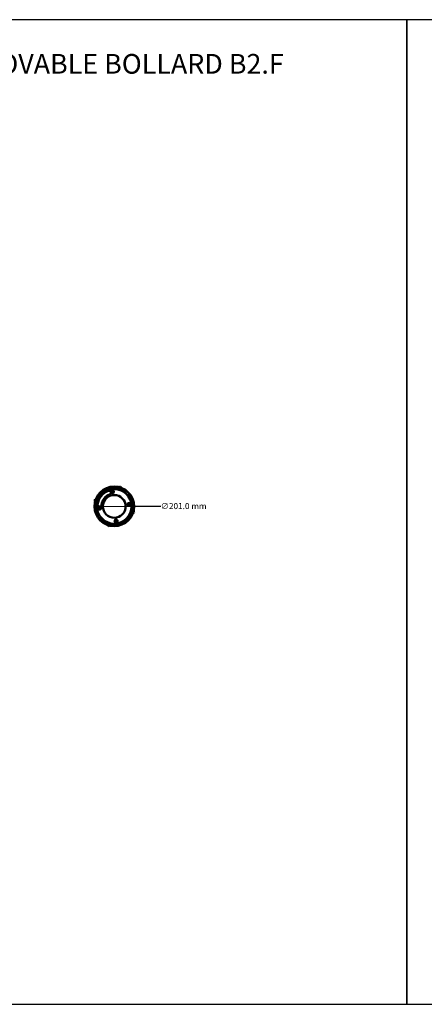
# Model space of a CAD drawing. Units: millimetres. Extents: x 681 to 10681, y 1122 to 11122.
# Drawn here: x 3716 to 5770, y 1122 to 6122 of the extents above; entities that cross this region are included whole.
import ezdxf

# ---------------------------------------------------------------- set-up
doc = ezdxf.new("R2010")
doc.units = ezdxf.units.MM
doc.linetypes.add('DOUBLE_DASH_CHAIN', pattern=[1.2403, 0.6614, -0.0827, 0.1654, -0.0827, 0.1654, -0.0827])
for name, color, linetype, lineweight in [('Dimension (ISO)', 7, 'Continuous', 25), ('Reference (ISO)', 7, 'DOUBLE_DASH_CHAIN', 35), ('Visible (ISO)', 7, 'Continuous', 50)]:
    doc.layers.add(name, color=color, linetype=linetype, lineweight=lineweight)
doc.styles.add('Note Text (ISO)', font='tahoma.ttf')
doc.dimstyles.new('Cameron', dxfattribs={"dimscale": 8.75, "dimtxt": 3.5, "dimasz": 2.5, "dimexe": 3.175, "dimexo": 0, "dimgap": 0.762, "dimtad": 1, "dimtoh": 1, "dimdec": 1, "dimrnd": 1e-08, "dimzin": 4, "dimdsep": 46, "dimtxsty": 'Note Text (ISO)', "dimcen": 0.09, "dimdle": 10, "dimclrd": 256, "dimclre": 256, "dimclrt": 256, "dimadec": 1, "dimazin": 1, "dimtfac": 1, "dimtmove": 0, "dimatfit": 3, "dimfxl": 1, "dimtolj": 1, "dimlwd": -1, "dimlwe": -1, "dimarcsym": 0})

# ---------------------------------------------------------------- blocks, each defined once
blk = doc.blocks.new('A$C63EE641A')
for p, q in [((0, 5000), (0, 0)), ((5000, 5000), (0, 5000)), ((5000, 0), (5000, 5000)), ((0, 0), (5000, 0))]:
    blk.add_line(p, q)
blk = doc.blocks.new('*D4')
at = {"layer": 'Defpoints', "color": 0, "transparency": 16777216}
for p in [(4095.3, 3650.2), (4296.3, 3651.5)]:
    blk.add_point(p, dxfattribs=at)
at = {"layer": 'Dimension (ISO)', "transparency": 16777216}
for p, q in [((4117.2, 3650.4), (4274.4, 3651.4)), ((4296.3, 3651.5), (4432.5, 3652.4))]:
    blk.add_line(p, q, dxfattribs=at)
for points in [[(4117.2, 3654), (4117.2, 3646.7), (4095.3, 3650.2)], [(4274.4, 3655), (4274.5, 3647.7), (4296.3, 3651.5)]]:
    blk.add_solid(points, dxfattribs=at)
at = {"layer": 'Dimension (ISO)', "transparency": 16777216, "insert": (4548, 3652.4), "char_height": 30.625, "attachment_point": 5, "style": 'Note Text (ISO)'}
blk.add_mtext('\\A1;∅201.0 mm', dxfattribs=at)

msp = doc.modelspace()

# ---------------------------------------------------------------- linework, layer by layer
at = {"layer": 'Reference (ISO)', "ltscale": 0.125567}
for p, q in [((4183.47, 3727.02), (4186.47, 3728.75)), ((4183.47, 3723.55), (4183.47, 3727.02)), ((4186.47, 3721.82), (4183.47, 3723.55)), ((4186.47, 3728.75), (4189.47, 3727.02)), ((4189.47, 3723.55), (4186.47, 3721.82)), ((4189.47, 3727.02), (4189.47, 3723.55))]:
    msp.add_line(p, q, dxfattribs=at)
at = {"layer": 'Reference (ISO)', "ltscale": 1.481479}
msp.add_circle((4186.47, 3725.28), 6.5, dxfattribs=at)
at = {"layer": 'Visible (ISO)'}
for p, q in [((4219.81, 3748.46), (4226.97, 3752.25)), ((4226.97, 3752.25), (4230.76, 3745.09)), ((4094.42, 3682.03), (4101.58, 3685.82)), ((4098.21, 3674.87), (4094.42, 3682.03)), ((4267.22, 3661.94), (4270.22, 3663.67)), ((4267.22, 3658.48), (4267.22, 3661.94)), ((4270.22, 3656.74), (4267.22, 3658.48)), ((4270.22, 3663.67), (4273.22, 3661.94)), ((4273.22, 3658.48), (4270.22, 3656.74)), ((4273.22, 3661.94), (4273.22, 3658.48)), ((4118.39, 3643.26), (4121.39, 3644.99)), ((4118.39, 3639.79), (4118.39, 3643.26)), ((4121.39, 3638.06), (4118.39, 3639.79)), ((4121.39, 3644.99), (4124.39, 3643.26)), ((4124.39, 3639.79), (4121.39, 3638.06)), ((4124.39, 3643.26), (4124.39, 3639.79)), ((4297.19, 3619.71), (4290.03, 3615.91)), ((4293.4, 3626.87), (4297.19, 3619.71)), ((4164.65, 3549.48), (4160.85, 3556.64)), ((4171.8, 3553.28), (4164.65, 3549.48)), ((4202.15, 3578.18), (4205.15, 3579.92)), ((4202.15, 3574.72), (4202.15, 3578.18)), ((4205.15, 3572.99), (4202.15, 3574.72)), ((4205.15, 3579.92), (4208.15, 3578.18)), ((4208.15, 3574.72), (4205.15, 3572.99)), ((4208.15, 3578.18), (4208.15, 3574.72))]:
    msp.add_line(p, q, dxfattribs=at)
at = {"layer": 'Visible (ISO)', "flags": 128}
for points in [[(4164.44, 3729.87), (4165.66, 3730.26), (4166.96, 3730.5), (4168.28, 3730.57), (4169.61, 3730.46), (4170.9, 3730.18), (4172.12, 3729.74), (4173.25, 3729.16), (4174.31, 3728.43), (4175.29, 3727.56), (4176.14, 3726.55), (4176.86, 3725.45), (4177.42, 3724.28), (4177.81, 3723.07), (4178.05, 3721.82), (4178.13, 3720.51), (4178.03, 3719.18), (4177.76, 3717.88), (4177.33, 3716.65), (4176.76, 3715.52), (4176.02, 3714.44), (4175.13, 3713.43), (4174.11, 3712.56), (4172.99, 3711.84), (4171.82, 3711.28)], [(4179.15, 3723.61), (4178.97, 3725.52), (4179.29, 3727.47), (4180.1, 3729.24), (4181.31, 3730.73), (4182.92, 3731.89), (4184.78, 3732.59), (4186.69, 3732.78), (4188.65, 3732.46), (4190.45, 3731.63), (4191.93, 3730.42), (4193.07, 3728.83), (4193.77, 3726.98), (4193.96, 3725.09), (4193.66, 3723.16), (4192.85, 3721.34), (4191.64, 3719.85), (4190.03, 3718.68), (4188.16, 3717.98), (4186.23, 3717.79), (4184.25, 3718.12), (4182.46, 3718.94), (4180.98, 3720.17), (4179.83, 3721.8), (4179.15, 3723.61)], [(4191.36, 3726.4), (4191.19, 3726.99), (4190.95, 3727.55), (4190.64, 3728.09), (4190.26, 3728.58), (4189.83, 3729.02), (4189.35, 3729.4), (4188.82, 3729.72), (4188.26, 3729.98), (4187.67, 3730.16), (4187.07, 3730.27), (4186.45, 3730.31), (4185.84, 3730.27), (4185.23, 3730.16), (4184.65, 3729.97), (4184.09, 3729.71), (4183.56, 3729.39), (4183.09, 3729), (4182.66, 3728.56), (4182.28, 3728.07), (4181.97, 3727.54), (4181.73, 3726.97), (4181.56, 3726.38), (4181.46, 3725.77), (4181.44, 3725.16)], [(4181.44, 3725.16), (4181.44, 3725.11), (4181.44, 3725.07), (4181.45, 3725.03), (4181.45, 3724.99), (4181.45, 3724.95), (4181.45, 3724.91), (4181.46, 3724.86), (4181.46, 3724.82), (4181.47, 3724.78), (4181.47, 3724.74), (4181.47, 3724.7), (4181.48, 3724.66), (4181.48, 3724.62), (4181.49, 3724.57), (4181.5, 3724.53), (4181.5, 3724.49), (4181.51, 3724.45), (4181.52, 3724.41), (4181.52, 3724.37), (4181.53, 3724.33), (4181.54, 3724.29), (4181.55, 3724.25), (4181.56, 3724.21), (4181.57, 3724.17)], [(4181.57, 3724.17), (4181.74, 3723.57), (4181.98, 3723.01), (4182.3, 3722.48), (4182.67, 3721.99), (4183.1, 3721.55), (4183.59, 3721.16), (4184.11, 3720.84), (4184.67, 3720.59), (4185.26, 3720.41), (4185.86, 3720.29), (4186.48, 3720.26), (4187.09, 3720.3), (4187.7, 3720.41), (4188.28, 3720.6), (4188.84, 3720.86), (4189.37, 3721.18), (4189.85, 3721.57), (4190.28, 3722.01), (4190.65, 3722.5), (4190.96, 3723.03), (4191.2, 3723.6), (4191.37, 3724.19), (4191.47, 3724.79), (4191.49, 3725.41)], [(4191.48, 3725.57), (4191.48, 3725.61), (4191.48, 3725.64), (4191.47, 3725.68), (4191.47, 3725.71), (4191.47, 3725.75), (4191.47, 3725.78), (4191.46, 3725.82), (4191.46, 3725.85), (4191.45, 3725.88), (4191.45, 3725.92), (4191.45, 3725.95), (4191.44, 3725.99), (4191.44, 3726.02), (4191.43, 3726.06), (4191.42, 3726.09), (4191.42, 3726.13), (4191.41, 3726.16), (4191.41, 3726.19), (4191.4, 3726.23), (4191.39, 3726.26), (4191.39, 3726.3), (4191.38, 3726.33), (4191.37, 3726.36), (4191.36, 3726.4)], [(4191.49, 3725.41), (4191.49, 3725.42), (4191.49, 3725.42), (4191.49, 3725.43), (4191.49, 3725.44), (4191.49, 3725.44), (4191.49, 3725.45), (4191.49, 3725.46), (4191.49, 3725.46), (4191.49, 3725.47), (4191.49, 3725.48), (4191.49, 3725.49), (4191.49, 3725.49), (4191.49, 3725.5), (4191.49, 3725.51), (4191.48, 3725.51), (4191.48, 3725.52), (4191.48, 3725.53), (4191.48, 3725.53), (4191.48, 3725.54), (4191.48, 3725.55), (4191.48, 3725.55), (4191.48, 3725.56), (4191.48, 3725.57), (4191.48, 3725.57)], [(4131.31, 3658.92), (4131.06, 3657.65), (4130.64, 3656.38), (4130.05, 3655.17), (4129.31, 3654.06), (4128.45, 3653.08), (4127.49, 3652.24), (4126.41, 3651.51), (4125.22, 3650.92), (4123.95, 3650.49), (4122.67, 3650.24), (4121.4, 3650.16), (4120.13, 3650.24), (4118.86, 3650.48), (4117.61, 3650.9), (4116.42, 3651.48), (4115.33, 3652.2), (4114.35, 3653.05), (4113.51, 3653.99), (4112.78, 3655.06), (4112.18, 3656.24), (4111.74, 3657.5), (4111.48, 3658.8), (4111.39, 3660.11), (4111.46, 3661.4)], [(4268.55, 3667.52), (4270.46, 3667.7), (4272.41, 3667.38), (4274.18, 3666.58), (4275.67, 3665.36), (4276.83, 3663.75), (4277.53, 3661.9), (4277.72, 3659.98), (4277.4, 3658.02), (4276.57, 3656.22), (4275.36, 3654.74), (4273.77, 3653.6), (4271.92, 3652.91), (4270.03, 3652.71), (4268.09, 3653.02), (4266.28, 3653.83), (4264.79, 3655.04), (4263.62, 3656.65), (4262.92, 3658.52), (4262.73, 3660.44), (4263.06, 3662.42), (4263.88, 3664.21), (4265.11, 3665.7), (4266.73, 3666.85), (4268.55, 3667.52)], [(4123.06, 3634.22), (4121.15, 3634.03), (4119.21, 3634.35), (4117.43, 3635.16), (4115.94, 3636.37), (4114.78, 3637.98), (4114.08, 3639.84), (4113.9, 3641.75), (4114.22, 3643.71), (4115.04, 3645.51), (4116.26, 3646.99), (4117.85, 3648.14), (4119.69, 3648.83), (4121.59, 3649.02), (4123.52, 3648.72), (4125.33, 3647.91), (4126.82, 3646.7), (4127.99, 3645.09), (4128.7, 3643.22), (4128.88, 3641.29), (4128.56, 3639.31), (4127.73, 3637.52), (4126.5, 3636.04), (4124.88, 3634.89), (4123.06, 3634.22)], [(4212.46, 3578.12), (4212.64, 3576.21), (4212.32, 3574.27), (4211.52, 3572.49), (4210.3, 3571), (4208.69, 3569.84), (4206.84, 3569.15), (4204.92, 3568.96), (4202.96, 3569.28), (4201.16, 3570.1), (4199.68, 3571.32), (4198.54, 3572.91), (4197.84, 3574.75), (4197.65, 3576.65), (4197.96, 3578.58), (4198.77, 3580.39), (4199.98, 3581.88), (4201.59, 3583.05), (4203.45, 3583.76), (4205.38, 3583.95), (4207.36, 3583.62), (4209.15, 3582.79), (4210.64, 3581.56), (4211.79, 3579.94), (4212.46, 3578.12)]]:
    msp.add_lwpolyline(points, dxfattribs=at)
at = {"layer": 'Visible (ISO)'}
for centre, radius in [((4195.81, 3650.87), 100.5), ((4195.81, 3650.87), 98.67), ((4195.81, 3650.87), 88.72), ((4195.81, 3650.87), 88), ((4195.81, 3650.87), 57.57), ((4195.81, 3650.87), 57.5), ((4186.47, 3725.28), 3.5), ((4270.22, 3660.21), 6.5), ((4121.39, 3641.53), 6.5), ((4205.15, 3576.45), 6.5)]:
    msp.add_circle(centre, radius, dxfattribs=at)
for radius in [85, 65]:
    msp.add_arc((4195.81, 3650.87), radius, 111.65468, 172.88515, dxfattribs=at)

# ---------------------------------------------------------------- block references
for p in [(681.49, 1122.24), (5681.49, 1122.24)]:
    msp.add_blockref('A$C63EE641A', p)

# ---------------------------------------------------------------- texts
at = {"insert": (681.49, 5948.12), "char_height": 100, "width": 5000, "attachment_point": 1}
msp.add_mtext('\\pxqc;{\\fTahoma|b1|i0|c0|p34;RECOMMENDED INSTALLATION REMOVABLE BOLLARD B2.F}', dxfattribs=at)

# ---------------------------------------------------------------- dimensions: what is measured, and where the dimension line sits
at = {"layer": 'Dimension (ISO)'}
dim = msp.add_diameter_dim_2p(p1=(4095.31, 3650.22), p2=(4296.3, 3651.51), dimstyle='Cameron', override={"dimtad": 0, "dimtih": 1, "dimdec": 1, "dimpost": ' mm', "dimtp": 0, "dimtm": 0, "dimtdec": 2, "dimatfit": 2}, dxfattribs=at)
dim.commit()
dim.dimension.update_dxf_attribs({"geometry": '*D4', "text_midpoint": (4547.98, 3652.38), "dimtype": 163})

doc.saveas('drawing.dxf')
